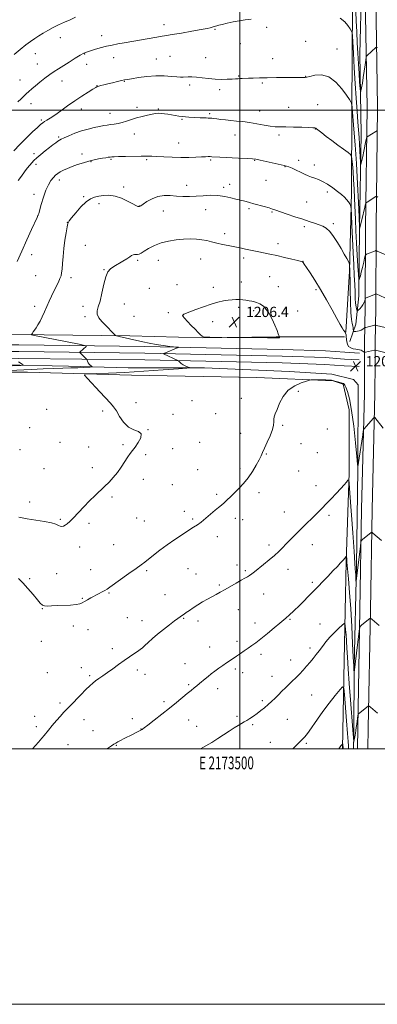
# Model space of a CAD drawing. Extents: x 2172300 to 2175200, y 339800 to 342700.
# Drawn here: x 2173328 to 2173608, y 339800 to 340571 of the extents above; entities that cross this region are included whole.
import ezdxf
from ezdxf.enums import TextEntityAlignment as Align

# ---------------------------------------------------------------- set-up
doc = ezdxf.new("R2010")
doc.units = 0
doc.header["$MEASUREMENT"] = 0
for name, color, linetype, lineweight in [('32000', 7, 'Continuous', 0), ('32001', 7, 'Continuous', 0), ('DTM HARD BREAKLINE', 7, 'Continuous', 0), ('DTM SPOT ELEVATION', 2, 'Continuous', 13), ('INDEX CONTOUR', 41, 'Continuous', 13), ('INTERMEDIATE CONTOUR', 44, 'Continuous', 0), ('SPOT ELEVATION', 7, 'Continuous', 0)]:
    doc.layers.add(name, color=color, linetype=linetype, lineweight=lineweight)
doc.styles.add('Style-ITALICS', font='ITALICS.shx')
doc.styles.add('Style-WORKING', font='WORKING.shx')

# ---------------------------------------------------------------- blocks, each defined once
blk = doc.blocks.new('SPOT')
at = {"layer": 'SPOT ELEVATION'}
for p, q in [((-3.91, -3.91), (3.82, 3.81)), ((-1.65, 3.77), (1.72, -3.93))]:
    blk.add_line(p, q, dxfattribs=at)

msp = doc.modelspace()

# ---------------------------------------------------------------- linework, layer by layer
at = {"layer": '32000', "flags": 128}
for points in [[(2172300, 339800), (2175200, 339800), (2175200, 342700), (2172300, 342700), (2172300, 339800)], [(2172500, 340000), (2175000, 340000), (2175000, 342500), (2172500, 342500), (2172500, 340000)], [(2173500, 342500), (2173500, 340000)], [(2172500, 340500), (2175000, 340500)]]:
    msp.add_lwpolyline(points, dxfattribs=at)
at = {"layer": 'DTM HARD BREAKLINE'}
for points in [[(2173592.203, 340000, 1212.973), (2173592.45, 340016.39, 1212.31), (2173594.22, 340108.77, 1209.62), (2173595.43, 340187.54, 1207.27), (2173597.72, 340278.28, 1205.43), (2173597.76, 340301.82, 1204.91), (2173597.8, 340317.64, 1203.22), (2173598.38, 340345.45, 1200.44), (2173598.51, 340407.89, 1196.76), (2173599.75, 340502.31, 1193.09), (2173598.35, 340588.9, 1190.73), (2173599.06, 340678.78, 1188.19), (2173600.3, 340770.09, 1186.12), (2173600.38, 340811.6, 1184.61), (2173600.96, 340837.47, 1182.68), (2173603.19, 340897.35, 1180.04), (2173605.41, 340960.26, 1177.26), (2173606.34, 341032.05, 1175.14), (2173608.93, 341115.24, 1172.97), (2173609.63, 341191.83, 1172.83), (2173609.6, 341205.19, 1173.09)], [(2173600.455, 340000, 1213.168), (2173600.7, 340016.25, 1212.51), (2173602.47, 340108.63, 1209.82), (2173603.68, 340187.37, 1207.47), (2173605.97, 340278.17, 1205.63), (2173606.01, 340301.8, 1205.11), (2173606.05, 340317.54, 1203.42), (2173606.63, 340345.36, 1200.64), (2173606.76, 340407.83, 1196.96), (2173608, 340502.32, 1193.29), (2173606.6, 340588.93, 1190.93), (2173607.31, 340678.69, 1188.39), (2173608.55, 340770.03, 1186.32), (2173608.63, 340811.5, 1184.81), (2173609.21, 340837.22, 1182.88), (2173611.43, 340897.05, 1180.24), (2173613.66, 340960.04, 1177.46), (2173613.84, 341031.92, 1175.34), (2173616.43, 341115.09, 1173.17), (2173617.13, 341191.81, 1173.03), (2173617.09, 341206.03, 1173.31)], [(2173586.32, 340318.95, 1203.09), (2173591.07, 340332.59, 1201.21), (2173593.22, 340354.63, 1198.57), (2173593.85, 340407.64, 1195.98), (2173595.05, 340481.13, 1193.01), (2173594.13, 340544.13, 1191.03), (2173595.29, 340596.09, 1189.53), (2173595.93, 340653.83, 1187.92), (2173594.47, 340710.53, 1186.61), (2173595.66, 340777.19, 1185.15), (2173596.26, 340815.51, 1183.12), (2173597.43, 340874.3, 1180.01), (2173598.6, 340930.99, 1177.33), (2173599.77, 340989.25, 1175.54), (2173600.42, 341048.57, 1173.93), (2173602.63, 341104.73, 1172.47), (2173604.83, 341155.12, 1172.05), (2173604.36, 341178.22, 1171.77), (2173602.79, 341182.42, 1170.54)], [(2173588.44, 340582.46, 1193.2), (2173587.75, 340501.62, 1196.12), (2173587.61, 340435.48, 1199.51), (2173585.91, 340374.07, 1202.25), (2173583.19, 340326.3, 1203.94)], [(2173593.95, 340309.9, 1204.41), (2173582.46, 340310.45, 1204.69), (2173567.2, 340311.53, 1205.21), (2173533.48, 340312.66, 1205.35), (2173425.82, 340314.98, 1203.56), (2173327.09, 340316.23, 1200.17), (2173247.29, 340316.4, 1196.21), (2173178.59, 340317.06, 1193.76), (2173104.14, 340319.32, 1191.97), (2173045.83, 340321.53, 1190.84), (2172979.64, 340322.2, 1191.03), (2172921.92, 340323.36, 1190.51), (2172847.39, 340324.57, 1190.09), (2172784.96, 340326.27, 1190.18), (2172722.48, 340327.97, 1190.65), (2172625.36, 340330.27, 1192.02), (2172507.28, 340332.61, 1193.81), (2172500, 340332.856, 1194.003)], [(2173593.7, 340304.66, 1204.61), (2173582.15, 340305.21, 1204.89), (2173566.93, 340306.29, 1205.41), (2173533.34, 340307.41, 1205.55), (2173425.73, 340309.73, 1203.76), (2173327.05, 340310.98, 1200.37), (2173247.26, 340311.15, 1196.41), (2173178.49, 340311.81, 1193.96), (2173103.96, 340314.07, 1192.17), (2173045.7, 340316.28, 1191.04), (2172979.56, 340316.95, 1191.23), (2172921.82, 340318.11, 1190.71), (2172847.28, 340319.32, 1190.29), (2172784.82, 340321.02, 1190.38), (2172722.35, 340322.72, 1190.85), (2172625.25, 340325.02, 1192.22), (2172507.14, 340327.36, 1194.01), (2172500, 340327.602, 1194.199)], [(2173593.45, 340299.42, 1204.41), (2173581.84, 340299.97, 1204.69), (2173566.66, 340301.05, 1205.21), (2173533.2, 340302.16, 1205.35), (2173425.64, 340304.48, 1203.56), (2173327.01, 340305.73, 1200.17), (2173247.23, 340305.9, 1196.21), (2173178.39, 340306.56, 1193.76), (2173103.78, 340308.82, 1191.97), (2173045.57, 340311.03, 1190.84), (2172979.48, 340311.7, 1191.03), (2172921.72, 340312.86, 1190.51), (2172847.17, 340314.07, 1190.09), (2172784.68, 340315.77, 1190.18), (2172722.22, 340317.47, 1190.65), (2172625.14, 340319.77, 1192.02), (2172507, 340322.11, 1193.81), (2172500, 340322.347, 1193.996)], [(2173582.01, 340322.59, 1204.61), (2173528.46, 340322.7, 1206.07), (2173471.24, 340321.76, 1205.98), (2173414.03, 340323.46, 1204.33), (2173346.84, 340324.12, 1202.35), (2173275.98, 340324.79, 1199.85)], [(2172801.68, 340302.26, 1186.69), (2172824.25, 340300.64, 1186.69), (2172847.35, 340304.27, 1188.05), (2172899.32, 340306.79, 1189.94), (2172931.87, 340307.25, 1189.61), (2172992.76, 340305.02, 1189.28), (2173052.6, 340305.43, 1189.94), (2173104.57, 340304.27, 1191.49), (2173143.93, 340301.04, 1192.43), (2173202.19, 340300.39, 1194.04), (2173256.79, 340301.33, 1196.49), (2173315.06, 340300.69, 1199.36), (2173365.97, 340299.53, 1201.43), (2173412.69, 340298.39, 1202.85), (2173472.53, 340298.26, 1204.26), (2173538.66, 340295.5, 1205.01), (2173572.25, 340293.34, 1204.21), (2173589.04, 340289.1, 1204.07), (2173592.71, 340284.9, 1204.02), (2173592.57, 340218.75, 1206.05), (2173591.37, 340143.69, 1207.65), (2173589.63, 340064.43, 1209.82), (2173589.52, 340011.41, 1211.75), (2173589.209, 340000, 1212.198)], [(2173580.624, 340000, 1216.177), (2173581.77, 340069.17, 1213.16), (2173583.5, 340146.33, 1210.15), (2173585.74, 340216.14, 1207.84), (2173585.85, 340265.49, 1206.8), (2173581.16, 340285.44, 1206.19), (2173573.29, 340288.08, 1206.14), (2173513.46, 340290.83, 1205.67), (2173415.3, 340292.61, 1204.68), (2173333.94, 340294.87, 1203.22), (2173290.9, 340294.96, 1202)]]:
    msp.add_polyline3d(points, dxfattribs=at)
at = {"layer": 'DTM SPOT ELEVATION'}
for p in [(2173440.81, 340567.01, 1193.41), (2173480.68, 340563.3, 1194.11), (2173521.16, 340564.95, 1194.31), (2173359.5, 340556.72, 1192.68), (2173391.99, 340558.36, 1193.41), (2173551.73, 340553.88, 1194.86), (2173500.55, 340552.1, 1194.81), (2173576.25, 340547.83, 1195.33), (2173340.06, 340544.41, 1192.68), (2173378.71, 340544.01, 1194.08), (2173401.23, 340541.26, 1194.69), (2173434.76, 340540.05, 1195.17), (2173445.46, 340542.3, 1195.1), (2173473.49, 340541.08, 1195.25), (2173525.79, 340540.32, 1195.31), (2173341.61, 340536.19, 1193.21), (2173380.24, 340535.83, 1194.59), (2173328.01, 340523.73, 1193.21), (2173360.83, 340523, 1194.63), (2173409.8, 340522.62, 1196.08), (2173499.1, 340526.73, 1195.9), (2173551.56, 340526.42, 1195.96), (2173388.36, 340519.26, 1195.96), (2173460.91, 340519.72, 1196.34), (2173484.37, 340516.09, 1196.34), (2173517.8, 340521.22, 1196.2), (2173336.53, 340505.09, 1194.57), (2173375.89, 340500.89, 1196.63), (2173419.56, 340502.36, 1197.53), (2173436.17, 340500.85, 1197.84), (2173538.34, 340502.19, 1197.33), (2173561.12, 340504.36, 1197.02), (2173344.8, 340492.3, 1195.76), (2173398.41, 340497.46, 1197.31), (2173454.72, 340493, 1198.12), (2173476.54, 340497.26, 1197.78), (2173515.71, 340499.4, 1197.38), (2173559.3, 340485.36, 1198.04), (2173358.21, 340478.91, 1197.8), (2173417.58, 340481.4, 1198.74), (2173496.35, 340480.61, 1198.76), (2173530.82, 340480.55, 1198.3), (2173452.32, 340474.27, 1199.28), (2173338.81, 340466.01, 1197.6), (2173376.65, 340465.86, 1199.54), (2173399.28, 340461.46, 1200.16), (2173427.27, 340461.28, 1200.2), (2173477.27, 340460.97, 1200.18), (2173340.37, 340457.74, 1198.38), (2173383.64, 340459.64, 1200.08), (2173511.61, 340460.76, 1200.09), (2173535.52, 340455.84, 1200.06), (2173546.17, 340460.9, 1199.58), (2173558.45, 340457.2, 1199.46), (2173358.73, 340445.36, 1200.49), (2173409.23, 340439.86, 1201.75), (2173458.55, 340441.31, 1201.31), (2173487.41, 340439.56, 1201.67), (2173492.28, 340441.96, 1201.55), (2173520.72, 340445, 1200.98), (2173339.01, 340434.19, 1199.58), (2173377.84, 340432.34, 1201.87), (2173568.6, 340436.01, 1200.46), (2173389.8, 340426.8, 1202.4), (2173421.4, 340425.07, 1201.96), (2173507.29, 340422.88, 1202.23), (2173552.4, 340428.03, 1201.03), (2173342.08, 340417.8, 1199.99), (2173440.1, 340421.04, 1202.9), (2173473.34, 340422.16, 1202.78), (2173525.39, 340420.22, 1202.14), (2173364.95, 340412.28, 1201.98), (2173550.6, 340408.71, 1202.37), (2173573.26, 340411.31, 1201.69), (2173488.2, 340403.29, 1203.52), (2173379.21, 340394.24, 1202.93), (2173530.01, 340395.62, 1203.45), (2173337.08, 340386.98, 1200.65), (2173503.19, 340384.29, 1204.4), (2173419.99, 340382.41, 1204.21), (2173436.26, 340382.56, 1204.67), (2173469.46, 340383.65, 1204.81), (2173549.58, 340381.7, 1203.98), (2173340.17, 340370.5, 1200.97), (2173367.85, 340369.02, 1202.4), (2173393.71, 340375.3, 1203.93), (2173523.41, 340369.81, 1205.03), (2173450.98, 340363.39, 1205.2), (2173479.45, 340361.45, 1205.57), (2173501.33, 340365.53, 1205.44), (2173530.34, 340361.89, 1205.22), (2173429.35, 340360.49, 1204.88), (2173559.86, 340359.51, 1204.22), (2173339.49, 340346.44, 1201.55), (2173377.3, 340346.51, 1203.34), (2173409.69, 340348.39, 1204.92), (2173499.1, 340345.66, 1206.26), (2173378.84, 340338.36, 1203.72), (2173417.18, 340338.72, 1205.11), (2173444.01, 340341.45, 1205.48), (2173455.62, 340338.78, 1206.04), (2173510.99, 340343.09, 1206.3), (2173545.4, 340342.76, 1205.44), (2173478.77, 340334.34, 1206.53), (2173545.84, 340279.81, 1206.14), (2173418.88, 340271.1, 1204.36), (2173462.6, 340272.65, 1204.84), (2173501.21, 340274.4, 1205.61), (2173348.97, 340265.8, 1203.44), (2173392.7, 340264.45, 1203.78), (2173447.86, 340261.96, 1204.33), (2173481.13, 340262.44, 1205.09), (2173533.74, 340253.35, 1206.12), (2173335.42, 340251.57, 1203.01), (2173428.18, 340249.9, 1204.01), (2173500.87, 340246.98, 1205.5), (2173568.74, 340250.48, 1206.59), (2173359.32, 340239.88, 1202.96), (2173408.5, 340238.2, 1203.83), (2173468.71, 340239.91, 1204.61), (2173547.95, 340238.98, 1206.4), (2173327.84, 340234.15, 1202.4), (2173381.64, 340236.44, 1203.42), (2173426.51, 340230.23, 1204.19), (2173447.51, 340235.09, 1204.44), (2173520.75, 340230.73, 1206.08), (2173560.78, 340231.77, 1206.68), (2173346.72, 340219.42, 1202.64), (2173384.7, 340220.03, 1203.6), (2173467.13, 340218.46, 1205.08), (2173500.34, 340219.64, 1205.68), (2173546.1, 340217.42, 1206.71), (2173424.54, 340211.12, 1204.41), (2173447.2, 340206.82, 1204.92), (2173481.87, 340199.22, 1205.73), (2173515.14, 340200.52, 1206.4), (2173559.77, 340206.08, 1207.33), (2173335.44, 340193.28, 1203.28), (2173399.89, 340197.24, 1204.22), (2173456.69, 340186.01, 1205.51), (2173535.1, 340185.34, 1207.22), (2173359.64, 340179.81, 1203.82), (2173381.94, 340176.66, 1204.3), (2173419.3, 340180.74, 1204.94), (2173425.26, 340178.41, 1205.11), (2173463.3, 340179.96, 1205.8), (2173496.58, 340180.47, 1206.44), (2173502.38, 340179.41, 1206.6), (2173569.99, 340182.73, 1208.33), (2173482.52, 340166.19, 1206.53), (2173374.57, 340158.04, 1204.56), (2173401.35, 340159.94, 1205.11), (2173522.86, 340159.63, 1207.63), (2173556.96, 340159.99, 1208.62), (2173383.32, 340140.35, 1205.29), (2173427.04, 340139.64, 1206.21), (2173459.57, 340141.16, 1206.88), (2173497.85, 340143.95, 1207.57), (2173504.32, 340139.45, 1207.8), (2173537.79, 340140.5, 1208.59), (2173335.64, 340133.31, 1205.79), (2173356.71, 340137.04, 1205.06), (2173465.88, 340136.91, 1207.13), (2173556.81, 340130.5, 1209.67), (2173397.58, 340121.92, 1206.12), (2173484.13, 340128.22, 1207.79), (2173376.67, 340117.89, 1205.89), (2173441.52, 340120.85, 1207.19), (2173518.9, 340121.34, 1208.69), (2173345.52, 340109.87, 1206.05), (2173498.88, 340109.04, 1208.77), (2173412.13, 340102.59, 1207.1), (2173423.54, 340100.26, 1207.41), (2173456.01, 340102.11, 1208.1), (2173467.3, 340100.18, 1208.46), (2173539.41, 340101.48, 1210.14), (2173369.81, 340096.15, 1206.34), (2173381.28, 340093.33, 1206.76), (2173512.06, 340098.44, 1209.4), (2173562.99, 340097.66, 1211.33), (2173344.75, 340084.21, 1206.53), (2173497.87, 340084.31, 1209.6), (2173400.25, 340078.48, 1207.59), (2173476.6, 340079.68, 1209.3), (2173555.07, 340079.05, 1211.59), (2173516.68, 340073.94, 1210.43), (2173539.89, 340069.48, 1211.31), (2173375.94, 340063.44, 1207.42), (2173419.81, 340061.68, 1208.39), (2173457.12, 340066.6, 1209.21), (2173496.5, 340062.65, 1210.31), (2173349.3, 340059.7, 1206.92), (2173382.46, 340057.27, 1207.79), (2173425.81, 340058.44, 1208.62), (2173502.47, 340059.76, 1210.57), (2173525.41, 340056.66, 1211.31), (2173460.17, 340050.29, 1209.8), (2173482.72, 340047, 1210.51), (2173440.76, 340037.01, 1209.7), (2173517.75, 340037.8, 1211.73), (2173556.4, 340042.1, 1212.97), (2173359.32, 340036, 1207.71), (2173339.35, 340025.56, 1207.41), (2173377.97, 340022.74, 1208.6), (2173416.06, 340023.52, 1209.52), (2173460.02, 340022.59, 1210.73), (2173497.85, 340025.4, 1211.7), (2173537.43, 340023.2, 1212.91), (2173340.88, 340017.33, 1207.62), (2173385.14, 340014.33, 1209.11), (2173422.85, 340015.62, 1209.96), (2173466.28, 340017.64, 1211.12), (2173510.14, 340018.87, 1212.23), (2173365.45, 340003.2, 1208.81), (2173403.51, 340002.79, 1210.09), (2173523.89, 340005.08, 1213.14), (2173552.23, 340004.2, 1214.25)]:
    msp.add_point(p, dxfattribs=at)
at = {"layer": 'INDEX CONTOUR'}
for points in [[(2173613.747, 340353.228, 1200), (2173606.879, 340356.129, 1200), (2173606.675, 340356.178, 1200), (2173606.305, 340356.078, 1200), (2173605.45, 340355.743, 1200), (2173598.57, 340352.986, 1200), (2173598.44, 340352.904, 1200), (2173598.341, 340352.656, 1200), (2173598.191, 340352.031, 1200), (2173597.901, 340350.887, 1200), (2173597.377, 340349.365, 1200), (2173596.519, 340347.675, 1200), (2173595.302, 340346.02, 1200), (2173593.987, 340344.576, 1200), (2173592.907, 340343.511, 1200), (2173592.298, 340342.962, 1200), (2173592.013, 340342.939, 1200), (2173591.804, 340343.424, 1200), (2173591.487, 340344.439, 1200), (2173591.108, 340346.177, 1200), (2173590.772, 340348.87, 1200), (2173590.55, 340352.702, 1200), (2173590.373, 340357.654, 1200), (2173590.138, 340363.657, 1200), (2173589.769, 340370.687, 1200), (2173589.299, 340378.906, 1200), (2173588.787, 340388.525, 1200), (2173588.292, 340399.387, 1200), (2173587.863, 340409.898, 1200), (2173587.548, 340418.101, 1200), (2173587.36, 340422.637, 1200), (2173587.171, 340424.535, 1200), (2173586.819, 340425.423, 1200), (2173586.165, 340426.623, 1200), (2173585.16, 340428.238, 1200), (2173583.775, 340430.074, 1200), (2173581.966, 340431.984, 1200), (2173579.615, 340434.065, 1200), (2173576.588, 340436.47, 1200), (2173572.859, 340439.246, 1200), (2173568.822, 340442.025, 1200), (2173564.983, 340444.325, 1200), (2173561.717, 340445.82, 1200), (2173558.888, 340446.782, 1200), (2173556.23, 340447.633, 1200), (2173553.513, 340448.715, 1200), (2173550.633, 340450.037, 1200), (2173547.52, 340451.526, 1200), (2173544.19, 340453.09, 1200), (2173541.018, 340454.539, 1200), (2173538.457, 340455.659, 1200), (2173536.698, 340456.331, 1200), (2173534.865, 340456.821, 1200), (2173516.04, 340460.968, 1200), (2173512.758, 340461.644, 1200), (2173509.945, 340462.008, 1200), (2173505.762, 340462.271, 1200), (2173499.03, 340462.598, 1200), (2173484.424, 340463.273, 1200), (2173478.094, 340463.593, 1200), (2173476.805, 340463.643, 1200), (2173475.369, 340463.65, 1200), (2173473.277, 340463.6, 1200), (2173470.144, 340463.465, 1200), (2173465.705, 340463.247, 1200), (2173460.167, 340463.051, 1200), (2173453.852, 340463.009, 1200), (2173447.15, 340463.205, 1200), (2173440.705, 340463.533, 1200), (2173435.222, 340463.839, 1200), (2173431.091, 340464.001, 1200), (2173427.412, 340464.036, 1200), (2173422.971, 340463.993, 1200), (2173410.543, 340463.82, 1200), (2173405.09, 340463.724, 1200), (2173401.726, 340463.633, 1200), (2173399.892, 340463.524, 1200), (2173398.618, 340463.371, 1200), (2173397.088, 340463.146, 1200), (2173395.099, 340462.83, 1200), (2173392.599, 340462.404, 1200), (2173389.556, 340461.846, 1200), (2173385.998, 340461.104, 1200), (2173381.972, 340460.129, 1200), (2173377.573, 340458.892, 1200), (2173373.088, 340457.468, 1200), (2173368.855, 340455.961, 1200), (2173365.154, 340454.462, 1200), (2173362.036, 340453.02, 1200), (2173359.497, 340451.676, 1200), (2173357.487, 340450.418, 1200), (2173355.78, 340449.042, 1200), (2173354.102, 340447.293, 1200), (2173352.244, 340444.918, 1200), (2173350.249, 340441.676, 1200), (2173348.221, 340437.328, 1200), (2173346.278, 340431.876, 1200), (2173344.587, 340426.283, 1200), (2173342.61, 340419.168, 1200), (2173342.303, 340418.098, 1200), (2173342.199, 340417.796, 1200), (2173342.051, 340417.46, 1200), (2173341.416, 340416.097, 1200), (2173336.912, 340406.498, 1200), (2173333.196, 340398.45, 1200), (2173329.298, 340389.749, 1200), (2173325.768, 340381.512, 1200)], [(2173326.828, 340303.09, 1200), (2173329.751, 340301.055, 1200), (2173330.411, 340300.542, 1200), (2173330.139, 340300.328, 1200), (2173328.699, 340300.23, 1200), (2173315.24, 340299.583, 1200)], [(2173609.118, 340096.608, 1210), (2173603.705, 340101.28, 1210), (2173602.701, 340102.061, 1210), (2173601.988, 340102.073, 1210), (2173600.955, 340101.327, 1210), (2173595.367, 340096.841, 1210), (2173594.358, 340095.838, 1210), (2173593.817, 340094.045, 1210), (2173593.281, 340089.926, 1210), (2173589.655, 340059.73, 1210), (2173589.628, 340059.59, 1210), (2173589.601, 340059.751, 1210), (2173589.551, 340060.352, 1210), (2173589.452, 340061.735, 1210), (2173589.267, 340065.059, 1210), (2173588.953, 340071.689, 1210), (2173588.479, 340082.421, 1210), (2173587.842, 340095.785, 1210), (2173587.047, 340109.748, 1210), (2173586.125, 340122.506, 1210), (2173585.212, 340133.21, 1210), (2173584.012, 340146.246, 1210), (2173583.789, 340148.885, 1210), (2173583.654, 340150.623, 1210), (2173583.585, 340150.758, 1210), (2173583.436, 340150.608, 1210), (2173582.348, 340149.309, 1210), (2173581.183, 340147.994, 1210), (2173578.705, 340145.277, 1210), (2173576.484, 340142.901, 1210), (2173573.262, 340139.529, 1210), (2173568.913, 340135.052, 1210), (2173545.946, 340111.579, 1210), (2173543.239, 340108.87, 1210), (2173541.263, 340106.938, 1210), (2173539.846, 340105.59, 1210), (2173538.817, 340104.637, 1210), (2173537.995, 340103.91, 1210), (2173537.203, 340103.25, 1210), (2173536.196, 340102.435, 1210), (2173534.488, 340101.027, 1210), (2173531.521, 340098.531, 1210), (2173527.008, 340094.696, 1210), (2173521.722, 340090.246, 1210), (2173516.696, 340086.148, 1210), (2173512.711, 340083.122, 1210), (2173509.513, 340080.888, 1210), (2173506.598, 340078.921, 1210), (2173503.576, 340076.814, 1210), (2173500.519, 340074.641, 1210), (2173497.62, 340072.603, 1210), (2173494.996, 340070.826, 1210), (2173489.801, 340067.398, 1210), (2173486.817, 340065.374, 1210), (2173483.673, 340063.174, 1210), (2173480.605, 340060.944, 1210), (2173477.798, 340058.802, 1210), (2173475.247, 340056.761, 1210), (2173472.895, 340054.816, 1210), (2173468.57, 340051.158, 1210), (2173466.484, 340049.413, 1210), (2173464.337, 340047.661, 1210), (2173461.9, 340045.691, 1210), (2173458.907, 340043.251, 1210), (2173450.527, 340036.348, 1210), (2173445.066, 340031.926, 1210), (2173438.912, 340027.037, 1210), (2173432.926, 340022.347, 1210), (2173428.147, 340018.642, 1210), (2173425.321, 340016.485, 1210), (2173424.03, 340015.536, 1210), (2173423.568, 340015.232, 1210), (2173422.583, 340014.686, 1210), (2173420.49, 340013.574, 1210), (2173418.539, 340012.56, 1210), (2173415.972, 340011.253, 1210), (2173409.642, 340008.085, 1210), (2173406.781, 340006.629, 1210), (2173404.637, 340005.483, 1210), (2173402.981, 340004.53, 1210), (2173401.444, 340003.583, 1210), (2173399.67, 340002.443, 1210), (2173397.376, 340000.837, 1210), (2173396.281, 340000, 1210)]]:
    msp.add_polyline3d(points, dxfattribs=at)
at = {"layer": 'INTERMEDIATE CONTOUR'}
for points in [[(2173607.937, 340549.048, 1192), (2173607.418, 340549.457, 1192), (2173607.062, 340549.459, 1192), (2173606.563, 340549.055, 1192), (2173599.787, 340542.923, 1192), (2173599.292, 340542.376, 1192), (2173599.014, 340541.444, 1192), (2173598.716, 340539.325, 1192), (2173598.214, 340535.507, 1192), (2173597.544, 340530.613, 1192), (2173596.798, 340525.554, 1192), (2173596.064, 340521.114, 1192), (2173595.422, 340517.583, 1192), (2173594.947, 340515.128, 1192), (2173594.679, 340513.959, 1192), (2173594.512, 340514.459, 1192), (2173594.303, 340517.059, 1192), (2173593.946, 340521.993, 1192), (2173593.476, 340528.704, 1192), (2173592.971, 340536.441, 1192), (2173592.491, 340544.566, 1192), (2173592.053, 340552.888, 1192), (2173591.657, 340561.333, 1192), (2173591.298, 340569.989, 1192), (2173590.477, 340591.073, 1192)], [(2173371.449, 340572.731, 1192), (2173367.207, 340570.812, 1192), (2173362.721, 340568.842, 1192), (2173358.19, 340566.818, 1192), (2173353.815, 340564.707, 1192), (2173349.754, 340562.497, 1192), (2173346.029, 340560.268, 1192), (2173342.626, 340558.124, 1192), (2173339.466, 340556.089, 1192), (2173336.215, 340553.873, 1192), (2173332.477, 340551.109, 1192), (2173328.024, 340547.586, 1192), (2173323.312, 340543.726, 1192)], [(2173509.064, 340571.329, 1194), (2173504.41, 340570.71, 1194), (2173499.718, 340570.033, 1194), (2173494.818, 340569.108, 1194), (2173490.156, 340568.078, 1194), (2173486.325, 340567.166, 1194), (2173483.753, 340566.538, 1194), (2173482.168, 340566.134, 1194), (2173481.127, 340565.838, 1194), (2173480.244, 340565.552, 1194), (2173479.354, 340565.251, 1194), (2173478.352, 340564.933, 1194), (2173476.99, 340564.568, 1194), (2173474.455, 340564.025, 1194), (2173469.795, 340563.147, 1194), (2173462.56, 340561.864, 1194), (2173454.322, 340560.441, 1194), (2173447.155, 340559.232, 1194), (2173442.577, 340558.489, 1194), (2173437.752, 340557.744, 1194), (2173435.131, 340557.3, 1194), (2173409.655, 340552.834, 1194), (2173404.616, 340551.939, 1194), (2173400.083, 340551.058, 1194), (2173395.579, 340550.036, 1194), (2173390.815, 340548.786, 1194), (2173386.244, 340547.478, 1194), (2173382.508, 340546.351, 1194), (2173379.967, 340545.52, 1194), (2173377.871, 340544.602, 1194), (2173375.191, 340543.094, 1194), (2173371.214, 340540.671, 1194), (2173366.498, 340537.734, 1194), (2173358.117, 340532.466, 1194), (2173354.784, 340530.288, 1194), (2173351.378, 340527.904, 1194), (2173347.53, 340525.029, 1194), (2173343.565, 340521.937, 1194), (2173339.983, 340519.042, 1194), (2173337.151, 340516.654, 1194), (2173334.899, 340514.667, 1194), (2173332.929, 340512.868, 1194), (2173330.961, 340511.047, 1194), (2173328.808, 340508.989, 1194), (2173326.306, 340506.486, 1194)], [(2173607.804, 340483.964, 1194), (2173607.456, 340483.838, 1194), (2173606.701, 340483.382, 1194), (2173599.77, 340479.097, 1194), (2173599.518, 340478.851, 1194), (2173599.283, 340478.061, 1194), (2173598.863, 340476.047, 1194), (2173597.209, 340467.98, 1194), (2173596.324, 340463.785, 1194), (2173595.641, 340460.696, 1194), (2173595.166, 340458.682, 1194), (2173594.869, 340457.494, 1194), (2173594.71, 340456.997, 1194), (2173594.622, 340457.532, 1194), (2173594.528, 340459.557, 1194), (2173594.368, 340463.323, 1194), (2173594.135, 340468.238, 1194), (2173593.841, 340473.499, 1194), (2173593.49, 340478.58, 1194), (2173592.538, 340490.685, 1194), (2173591.899, 340499.166, 1194), (2173591.181, 340509.34, 1194), (2173590.434, 340520.878, 1194), (2173589.71, 340533.195, 1194), (2173589.077, 340544.683, 1194), (2173588.61, 340553.481, 1194), (2173588.33, 340558.344, 1194), (2173588.047, 340560.51, 1194), (2173587.519, 340561.836, 1194), (2173586.511, 340563.806, 1194), (2173584.816, 340566.424, 1194), (2173582.233, 340569.321, 1194), (2173578.757, 340572.201, 1194)], [(2173608.149, 340431.869, 1196), (2173607.387, 340432.338, 1196), (2173607.022, 340432.458, 1196), (2173606.74, 340432.333, 1196), (2173599.809, 340428.08, 1196), (2173599.071, 340427.603, 1196), (2173598.758, 340427.235, 1196), (2173598.607, 340426.658, 1196), (2173598.382, 340425.576, 1196), (2173597.98, 340423.762, 1196), (2173597.329, 340421.004, 1196), (2173596.41, 340417.282, 1196), (2173593.851, 340407.253, 1196), (2173593.842, 340407.281, 1196), (2173593.808, 340407.94, 1196), (2173593.452, 340416.476, 1196), (2173592.97, 340427.742, 1196), (2173592.274, 340442.433, 1196), (2173591.393, 340458.192, 1196), (2173590.381, 340472.883, 1196), (2173589.393, 340485.27, 1196), (2173587.966, 340501.81, 1196), (2173587.773, 340504.85, 1196), (2173587.691, 340505.11, 1196), (2173587.482, 340505.558, 1196), (2173587.013, 340506.47, 1196), (2173585.894, 340508.331, 1196), (2173583.674, 340511.683, 1196), (2173580.047, 340516.694, 1196), (2173575.289, 340522.058, 1196), (2173569.822, 340526.103, 1196), (2173564.123, 340527.627, 1196), (2173558.884, 340527.344, 1196), (2173554.851, 340526.443, 1196), (2173552.512, 340525.881, 1196), (2173551.31, 340525.689, 1196), (2173550.425, 340525.666, 1196), (2173546.611, 340525.61, 1196), (2173542.417, 340525.573, 1196), (2173528.841, 340525.498, 1196), (2173521.608, 340525.416, 1196), (2173515.494, 340525.281, 1196), (2173510.614, 340525.127, 1196), (2173506.859, 340524.996, 1196), (2173502.014, 340524.863, 1196), (2173500.329, 340524.79, 1196), (2173498.7, 340524.666, 1196), (2173496.736, 340524.506, 1196), (2173494.035, 340524.336, 1196), (2173490.31, 340524.194, 1196), (2173485.771, 340524.173, 1196), (2173480.75, 340524.372, 1196), (2173475.577, 340524.844, 1196), (2173470.601, 340525.422, 1196), (2173466.164, 340525.888, 1196), (2173462.538, 340526.08, 1196), (2173459.679, 340526.059, 1196), (2173455.699, 340525.842, 1196), (2173453.733, 340525.848, 1196), (2173450.853, 340526.048, 1196), (2173446.514, 340526.461, 1196), (2173440.893, 340526.841, 1196), (2173434.35, 340526.873, 1196), (2173427.339, 340526.353, 1196), (2173420.711, 340525.514, 1196), (2173415.414, 340524.694, 1196), (2173412.043, 340524.142, 1196), (2173409.779, 340523.725, 1196), (2173407.455, 340523.217, 1196), (2173404.201, 340522.457, 1196), (2173400.381, 340521.543, 1196), (2173396.665, 340520.638, 1196), (2173393.602, 340519.876, 1196), (2173391.27, 340519.277, 1196), (2173389.626, 340518.833, 1196), (2173388.502, 340518.468, 1196), (2173387.237, 340517.835, 1196), (2173385.044, 340516.52, 1196), (2173381.356, 340514.223, 1196), (2173376.476, 340511.088, 1196), (2173370.929, 340507.375, 1196), (2173365.225, 340503.375, 1196), (2173359.824, 340499.503, 1196), (2173355.172, 340496.21, 1196), (2173351.604, 340493.824, 1196), (2173349.006, 340492.2, 1196), (2173347.151, 340491.073, 1196), (2173345.731, 340490.125, 1196), (2173344.122, 340488.821, 1196), (2173341.617, 340486.573, 1196), (2173337.739, 340482.978, 1196), (2173332.93, 340478.376, 1196), (2173327.858, 340473.289, 1196), (2173323.103, 340468.2, 1196)], [(2173614.527, 340386.896, 1198), (2173607.658, 340389.783, 1198), (2173606.985, 340390.053, 1198), (2173606.636, 340390.112, 1198), (2173606.312, 340390.011, 1198), (2173599.431, 340387.24, 1198), (2173598.73, 340386.87, 1198), (2173598.325, 340386.102, 1198), (2173597.869, 340384.276, 1198), (2173597.109, 340381.002, 1198), (2173596.159, 340376.967, 1198), (2173595.228, 340373.125, 1198), (2173594.488, 340370.242, 1198), (2173593.956, 340368.314, 1198), (2173593.613, 340367.147, 1198), (2173593.42, 340366.737, 1198), (2173593.266, 340367.835, 1198), (2173593.014, 340371.384, 1198), (2173592.574, 340377.957, 1198), (2173592.02, 340386.65, 1198), (2173591.468, 340396.194, 1198), (2173591.007, 340405.527, 1198), (2173590.627, 340414.423, 1198), (2173589.965, 340430.844, 1198), (2173589.617, 340438.374, 1198), (2173589.218, 340445.475, 1198), (2173588.758, 340452.073, 1198), (2173588.305, 340457.702, 1198), (2173587.95, 340461.798, 1198), (2173587.653, 340464.082, 1198), (2173586.872, 340465.401, 1198), (2173584.937, 340466.887, 1198), (2173581.421, 340469.393, 1198), (2173576.877, 340472.669, 1198), (2173572.099, 340476.185, 1198), (2173567.786, 340479.463, 1198), (2173564.248, 340482.227, 1198), (2173560.25, 340485.404, 1198), (2173559.576, 340485.906, 1198), (2173559.25, 340486.071, 1198), (2173558.771, 340486.167, 1198), (2173557.361, 340486.275, 1198), (2173554.166, 340486.43, 1198), (2173548.733, 340486.647, 1198), (2173542.199, 340486.863, 1198), (2173536.099, 340486.996, 1198), (2173531.531, 340487.017, 1198), (2173527.846, 340487.107, 1198), (2173523.955, 340487.498, 1198), (2173519.053, 340488.333, 1198), (2173513.454, 340489.396, 1198), (2173507.755, 340490.38, 1198), (2173502.441, 340491.058, 1198), (2173497.563, 340491.514, 1198), (2173493.058, 340491.915, 1198), (2173488.905, 340492.382, 1198), (2173485.228, 340492.871, 1198), (2173482.19, 340493.297, 1198), (2173479.888, 340493.589, 1198), (2173478.149, 340493.765, 1198), (2173476.734, 340493.857, 1198), (2173475.395, 340493.9, 1198), (2173473.856, 340493.933, 1198), (2173471.83, 340493.998, 1198), (2173469.143, 340494.124, 1198), (2173460.149, 340494.595, 1198), (2173457.532, 340494.763, 1198), (2173454.957, 340495.012, 1198), (2173452.292, 340495.385, 1198), (2173449.53, 340495.85, 1198), (2173446.697, 340496.359, 1198), (2173443.836, 340496.861, 1198), (2173441.08, 340497.285, 1198), (2173438.582, 340497.557, 1198), (2173436.392, 340497.611, 1198), (2173434.145, 340497.416, 1198), (2173431.369, 340496.947, 1198), (2173427.749, 340496.195, 1198), (2173423.572, 340495.194, 1198), (2173419.281, 340493.996, 1198), (2173415.239, 340492.672, 1198), (2173411.492, 340491.38, 1198), (2173408.008, 340490.301, 1198), (2173404.763, 340489.563, 1198), (2173401.75, 340489.084, 1198), (2173398.97, 340488.728, 1198), (2173396.357, 340488.372, 1198), (2173393.585, 340487.926, 1198), (2173390.263, 340487.311, 1198), (2173386.112, 340486.455, 1198), (2173381.314, 340485.296, 1198), (2173376.166, 340483.781, 1198), (2173371.003, 340481.923, 1198), (2173366.315, 340480.013, 1198), (2173362.636, 340478.409, 1198), (2173360.294, 340477.351, 1198), (2173358.825, 340476.596, 1198), (2173357.564, 340475.779, 1198), (2173355.944, 340474.594, 1198), (2173353.787, 340472.941, 1198), (2173351.015, 340470.77, 1198), (2173347.656, 340468.117, 1198), (2173344.166, 340465.307, 1198), (2173341.113, 340462.743, 1198), (2173338.891, 340460.694, 1198), (2173337.205, 340458.898, 1198), (2173335.588, 340456.951, 1198), (2173333.671, 340454.539, 1198), (2173331.458, 340451.683, 1198), (2173329.049, 340448.488, 1198), (2173326.581, 340445.104, 1198)], [(2173613.907, 340329.818, 1202), (2173607.067, 340331.566, 1202), (2173606.536, 340331.69, 1202), (2173606.178, 340331.698, 1202), (2173605.688, 340331.598, 1202), (2173598.778, 340330.01, 1202), (2173598.242, 340329.874, 1202), (2173597.867, 340329.696, 1202), (2173596.392, 340328.667, 1202), (2173595.12, 340327.901, 1202), (2173593.665, 340327.26, 1202), (2173592.182, 340326.923, 1202), (2173590.848, 340326.822, 1202), (2173589.848, 340326.834, 1202), (2173589.301, 340326.875, 1202), (2173589.089, 340327.051, 1202), (2173589.027, 340327.51, 1202), (2173588.955, 340328.367, 1202), (2173588.799, 340329.582, 1202), (2173588.508, 340331.079, 1202), (2173588.057, 340332.971, 1202), (2173587.539, 340336.128, 1202), (2173587.075, 340341.61, 1202), (2173586.757, 340349.903, 1202), (2173586.562, 340359.209, 1202), (2173586.444, 340367.157, 1202), (2173586.358, 340371.989, 1202), (2173586.289, 340374.394, 1202), (2173586.092, 340378.962, 1202), (2173586.037, 340379.531, 1202), (2173585.78, 340380.191, 1202), (2173585.098, 340381.51, 1202), (2173583.817, 340383.926, 1202), (2173581.943, 340387.365, 1202), (2173579.528, 340391.626, 1202), (2173576.662, 340396.421, 1202), (2173573.582, 340401.12, 1202), (2173570.568, 340405.004, 1202), (2173567.803, 340407.569, 1202), (2173565.091, 340409.153, 1202), (2173562.145, 340410.308, 1202), (2173558.688, 340411.506, 1202), (2173554.495, 340412.905, 1202), (2173549.352, 340414.585, 1202), (2173543.26, 340416.56, 1202), (2173537.071, 340418.584, 1202), (2173531.852, 340420.346, 1202), (2173528.31, 340421.63, 1202), (2173525.715, 340422.596, 1202), (2173522.977, 340423.5, 1202), (2173519.303, 340424.534, 1202), (2173511.014, 340426.725, 1202), (2173507.644, 340427.665, 1202), (2173504.996, 340428.433, 1202), (2173502.956, 340429.002, 1202), (2173501.325, 340429.394, 1202), (2173499.549, 340429.796, 1202), (2173496.99, 340430.441, 1202), (2173493.182, 340431.452, 1202), (2173488.357, 340432.529, 1202), (2173482.921, 340433.267, 1202), (2173477.242, 340433.38, 1202), (2173471.53, 340433.08, 1202), (2173465.957, 340432.698, 1202), (2173460.648, 340432.508, 1202), (2173455.555, 340432.55, 1202), (2173450.582, 340432.805, 1202), (2173445.655, 340433.176, 1202), (2173440.785, 340433.25, 1202), (2173436.005, 340432.538, 1202), (2173431.414, 340430.756, 1202), (2173427.377, 340428.455, 1202), (2173424.33, 340426.393, 1202), (2173422.542, 340425.155, 1202), (2173421.627, 340424.637, 1202), (2173421.037, 340424.562, 1202), (2173420.24, 340424.745, 1202), (2173418.776, 340425.361, 1202), (2173416.207, 340426.676, 1202), (2173412.273, 340428.786, 1202), (2173407.446, 340431.096, 1202), (2173402.382, 340432.839, 1202), (2173397.634, 340433.459, 1202), (2173393.35, 340433.224, 1202), (2173389.58, 340432.611, 1202), (2173386.292, 340431.911, 1202), (2173383.13, 340430.664, 1202), (2173379.661, 340428.226, 1202), (2173375.65, 340424.266, 1202), (2173371.652, 340419.709, 1202), (2173368.426, 340415.795, 1202), (2173366.504, 340413.33, 1202), (2173365.514, 340411.396, 1202), (2173364.859, 340408.642, 1202), (2173364.072, 340404.076, 1202), (2173363.186, 340398.154, 1202), (2173362.361, 340391.69, 1202), (2173361.725, 340385.439, 1202), (2173361.257, 340379.906, 1202), (2173360.9, 340375.536, 1202), (2173360.575, 340372.564, 1202), (2173360.105, 340370.391, 1202), (2173359.292, 340368.209, 1202), (2173357.999, 340365.386, 1202), (2173354.52, 340358.244, 1202), (2173352.673, 340354.367, 1202), (2173350.839, 340350.399, 1202), (2173349.018, 340346.352, 1202), (2173347.215, 340342.271, 1202), (2173345.442, 340338.365, 1202), (2173343.714, 340334.873, 1202), (2173342.058, 340331.984, 1202), (2173340.551, 340329.669, 1202), (2173339.284, 340327.841, 1202), (2173338.324, 340326.428, 1202), (2173337.654, 340325.394, 1202), (2173337.231, 340324.718, 1202), (2173337.054, 340324.355, 1202), (2173337.264, 340324.165, 1202), (2173338.045, 340323.987, 1202), (2173374.267, 340316.772, 1202), (2173378.556, 340315.9, 1202), (2173380.018, 340315.475, 1202), (2173379.909, 340315.133, 1202), (2173375.001, 340310.821, 1202), (2173374.665, 340310.493, 1202), (2173374.657, 340310.266, 1202), (2173374.97, 340309.944, 1202), (2173380.12, 340305.163, 1202), (2173380.318, 340304.864, 1202), (2173380.905, 340303.463, 1202), (2173381.441, 340302.348, 1202), (2173382.121, 340301.258, 1202), (2173382.904, 340300.391, 1202), (2173383.664, 340299.768, 1202), (2173384.26, 340299.369, 1202), (2173384.524, 340299.156, 1202), (2173384.208, 340299.046, 1202), (2173383.04, 340298.946, 1202), (2173380.803, 340298.786, 1202), (2173377.495, 340298.588, 1202), (2173373.164, 340298.397, 1202), (2173367.851, 340298.244, 1202), (2173361.558, 340298.087, 1202), (2173354.279, 340297.868, 1202), (2173346.006, 340297.545, 1202), (2173336.725, 340297.128, 1202), (2173297.078, 340295.252, 1202)], [(2173613.714, 340310.341, 1204), (2173606.256, 340312.077, 1204), (2173605.907, 340312.096, 1204), (2173605.501, 340312.019, 1204), (2173598.622, 340310.519, 1204), (2173598.015, 340310.406, 1204), (2173597.689, 340310.455, 1204), (2173597.364, 340310.71, 1204), (2173596.815, 340311.178, 1204), (2173596.037, 340311.735, 1204), (2173595.078, 340312.219, 1204), (2173593.962, 340312.52, 1204), (2173592.619, 340312.712, 1204), (2173590.954, 340312.921, 1204), (2173588.953, 340313.276, 1204), (2173586.936, 340313.932, 1204), (2173585.303, 340315.05, 1204), (2173584.344, 340316.718, 1204), (2173583.899, 340318.719, 1204), (2173583.503, 340322.611, 1204), (2173583.264, 340324.151, 1204), (2173582.959, 340325.326, 1204), (2173582.566, 340326.142, 1204), (2173581.331, 340327.87, 1204), (2173580.339, 340329.512, 1204), (2173578.751, 340332.347, 1204), (2173576.202, 340336.96, 1204), (2173572.48, 340343.651, 1204), (2173567.989, 340351.583, 1204), (2173563.284, 340359.635, 1204), (2173558.88, 340366.824, 1204), (2173555.118, 340372.708, 1204), (2173552.298, 340376.987, 1204), (2173550.605, 340379.503, 1204), (2173549.776, 340380.694, 1204), (2173549.432, 340381.141, 1204), (2173549.125, 340381.372, 1204), (2173548.104, 340381.684, 1204), (2173545.551, 340382.318, 1204), (2173540.963, 340383.428, 1204), (2173535.107, 340384.811, 1204), (2173529.069, 340386.179, 1204), (2173523.721, 340387.309, 1204), (2173514.931, 340389.047, 1204), (2173511.122, 340389.832, 1204), (2173504.439, 340391.267, 1204), (2173501.522, 340391.881, 1204), (2173490.983, 340394.02, 1204), (2173486.473, 340394.972, 1204), (2173482.049, 340395.978, 1204), (2173478.04, 340396.976, 1204), (2173474.258, 340397.88, 1204), (2173470.378, 340398.592, 1204), (2173466.122, 340399.036, 1204), (2173461.39, 340399.186, 1204), (2173456.126, 340399.028, 1204), (2173450.345, 340398.533, 1204), (2173444.349, 340397.598, 1204), (2173438.513, 340396.102, 1204), (2173433.188, 340394.02, 1204), (2173428.64, 340391.717, 1204), (2173425.115, 340389.655, 1204), (2173422.743, 340388.198, 1204), (2173421.196, 340387.334, 1204), (2173420.03, 340386.955, 1204), (2173418.886, 340386.921, 1204), (2173417.717, 340386.975, 1204), (2173416.562, 340386.831, 1204), (2173415.385, 340386.249, 1204), (2173413.879, 340385.193, 1204), (2173411.661, 340383.674, 1204), (2173408.521, 340381.748, 1204), (2173401.543, 340377.676, 1204), (2173398.85, 340375.89, 1204), (2173396.771, 340373.539, 1204), (2173395.078, 340369.66, 1204), (2173393.569, 340363.71, 1204), (2173392.137, 340356.821, 1204), (2173390.7, 340350.546, 1204), (2173389.279, 340346.044, 1204), (2173388.31, 340342.891, 1204), (2173388.329, 340340.27, 1204), (2173389.695, 340337.52, 1204), (2173392.038, 340334.625, 1204), (2173394.807, 340331.725, 1204), (2173401.525, 340324.895, 1204), (2173402.545, 340323.939, 1204), (2173403.586, 340323.434, 1204), (2173405.54, 340322.946, 1204), (2173413.704, 340321.057, 1204), (2173424.039, 340318.64, 1204), (2173429.231, 340317.507, 1204), (2173434.613, 340316.513, 1204), (2173440.193, 340315.712, 1204), (2173445.336, 340315.111, 1204), (2173451.368, 340314.492, 1204), (2173452.039, 340314.366, 1204), (2173451.835, 340314.226, 1204), (2173440.635, 340309.606, 1204), (2173440.305, 340309.402, 1204), (2173440.457, 340309.28, 1204), (2173451.599, 340304.12, 1204), (2173452.167, 340303.774, 1204), (2173452.585, 340303.353, 1204), (2173453.261, 340302.638, 1204), (2173454.286, 340301.715, 1204), (2173455.672, 340300.746, 1204), (2173457.367, 340299.874, 1204), (2173459.074, 340299.165, 1204), (2173460.432, 340298.665, 1204), (2173460.832, 340298.37, 1204), (2173458.665, 340298.089, 1204), (2173452.076, 340297.58, 1204), (2173440.044, 340296.69, 1204), (2173424.898, 340295.63, 1204), (2173409.803, 340294.696, 1204), (2173397.387, 340294.118, 1204), (2173388.137, 340293.838, 1204), (2173382.002, 340293.728, 1204), (2173378.897, 340293.544, 1204), (2173378.604, 340292.562, 1204), (2173380.877, 340289.941, 1204), (2173390.604, 340279.526, 1204), (2173398.912, 340270.682, 1204), (2173401.297, 340267.853, 1204), (2173403.429, 340264.663, 1204), (2173405.971, 340260.33, 1204), (2173409.092, 340255.665, 1204), (2173412.839, 340251.872, 1204), (2173417.058, 340249.748, 1204), (2173420.787, 340248.444, 1204), (2173422.863, 340246.698, 1204), (2173422.513, 340243.623, 1204), (2173420.519, 340239.805, 1204), (2173418.051, 340236.21, 1204), (2173416.016, 340233.506, 1204), (2173414.26, 340231.203, 1204), (2173412.364, 340228.52, 1204), (2173407.234, 340220.657, 1204), (2173404.2, 340216.352, 1204), (2173401.022, 340212.411, 1204), (2173397.711, 340208.799, 1204), (2173394.249, 340205.364, 1204), (2173386.721, 340198.285, 1204), (2173382.499, 340194.157, 1204), (2173377.962, 340189.462, 1204), (2173369.734, 340180.713, 1204), (2173366.943, 340177.895, 1204), (2173364.946, 340176.121, 1204), (2173363.384, 340175.048, 1204), (2173361.958, 340174.394, 1204), (2173360.612, 340174.135, 1204), (2173359.354, 340174.307, 1204), (2173358.056, 340174.917, 1204), (2173356.068, 340175.837, 1204), (2173352.606, 340176.907, 1204), (2173347.181, 340177.995, 1204), (2173340.479, 340179.089, 1204), (2173333.48, 340180.209, 1204), (2173327.056, 340181.348, 1204)], [(2173530.913, 340323.067, 1206), (2173530.724, 340323.647, 1206), (2173530.237, 340324.979, 1206), (2173529.232, 340327.564, 1206), (2173527.568, 340331.647, 1206), (2173525.438, 340336.43, 1206), (2173523.114, 340340.857, 1206), (2173520.845, 340344.1, 1206), (2173518.786, 340346.245, 1206), (2173517.063, 340347.604, 1206), (2173515.734, 340348.468, 1206), (2173514.573, 340349.033, 1206), (2173513.28, 340349.473, 1206), (2173511.623, 340349.925, 1206), (2173509.624, 340350.392, 1206), (2173507.369, 340350.839, 1206), (2173504.939, 340351.233, 1206), (2173502.386, 340351.541, 1206), (2173499.757, 340351.728, 1206), (2173497.061, 340351.763, 1206), (2173494.178, 340351.622, 1206), (2173490.957, 340351.284, 1206), (2173487.238, 340350.707, 1206), (2173482.861, 340349.752, 1206), (2173477.654, 340348.258, 1206), (2173471.657, 340346.179, 1206), (2173465.709, 340343.924, 1206), (2173456.349, 340340.242, 1206), (2173455.672, 340339.915, 1206), (2173455.35, 340339.548, 1206), (2173455.589, 340338.775, 1206), (2173456.766, 340337.211, 1206), (2173459.088, 340334.643, 1206), (2173462.074, 340331.525, 1206), (2173465.073, 340328.487, 1206), (2173467.547, 340326.04, 1206), (2173469.425, 340324.259, 1206), (2173470.749, 340323.108, 1206), (2173471.651, 340322.522, 1206), (2173472.607, 340322.312, 1206), (2173474.183, 340322.263, 1206), (2173476.712, 340322.199, 1206), (2173483.663, 340321.986, 1206), (2173486.106, 340321.96, 1206), (2173521.894, 340321.776, 1206), (2173527.726, 340321.767, 1206), (2173530.303, 340321.812, 1206), (2173531.072, 340321.931, 1206), (2173531.26, 340322.128, 1206), (2173531.231, 340322.354, 1206), (2173531.052, 340322.664, 1206), (2173530.997, 340322.799, 1206), (2173530.913, 340323.067, 1206)], [(2173612.478, 340251.202, 1206), (2173605.81, 340259.534, 1206), (2173605.561, 340259.756, 1206), (2173605.218, 340259.55, 1206), (2173604.489, 340258.739, 1206), (2173597.406, 340250.622, 1206), (2173597.103, 340250.14, 1206), (2173596.826, 340248.873, 1206), (2173596.34, 340245.734, 1206), (2173593.588, 340227.46, 1206), (2173592.642, 340220.908, 1206), (2173592.564, 340220.848, 1206), (2173592.341, 340222.901, 1206), (2173591.782, 340228.829, 1206), (2173590.75, 340239.557, 1206), (2173589.333, 340252.694, 1206), (2173587.674, 340265.011, 1206), (2173585.928, 340273.965, 1206), (2173584.314, 340279.707, 1206), (2173583.063, 340283.069, 1206), (2173582.326, 340284.83, 1206), (2173581.939, 340285.56, 1206), (2173581.657, 340285.777, 1206), (2173581.25, 340285.925, 1206), (2173577.686, 340287.032, 1206), (2173575.685, 340287.633, 1206), (2173573.694, 340288.174, 1206), (2173571.894, 340288.552, 1206), (2173569.962, 340288.778, 1206), (2173567.447, 340288.893, 1206), (2173564.113, 340288.936, 1206), (2173560.589, 340288.934, 1206), (2173557.724, 340288.916, 1206), (2173556.018, 340288.868, 1206), (2173554.6, 340288.613, 1206), (2173552.256, 340287.93, 1206), (2173548.162, 340286.592, 1206), (2173543.064, 340284.304, 1206), (2173538.097, 340280.769, 1206), (2173534.172, 340275.912, 1206), (2173531.301, 340270.567, 1206), (2173529.268, 340265.796, 1206), (2173527.882, 340262.383, 1206), (2173527.044, 340260.017, 1206), (2173526.676, 340258.112, 1206), (2173526.626, 340256.104, 1206), (2173526.443, 340253.532, 1206), (2173525.601, 340249.957, 1206), (2173523.778, 340245.186, 1206), (2173521.462, 340239.999, 1206), (2173519.346, 340235.419, 1206), (2173517.906, 340232.13, 1206), (2173516.749, 340229.452, 1206), (2173515.266, 340226.36, 1206), (2173512.991, 340222.121, 1206), (2173510.023, 340217.147, 1206), (2173506.603, 340212.137, 1206), (2173502.968, 340207.661, 1206), (2173499.335, 340203.765, 1206), (2173495.915, 340200.368, 1206), (2173492.877, 340197.4, 1206), (2173490.212, 340194.844, 1206), (2173487.87, 340192.696, 1206), (2173485.743, 340190.882, 1206), (2173483.494, 340189.045, 1206), (2173480.731, 340186.761, 1206), (2173473.397, 340180.519, 1206), (2173469.827, 340177.599, 1206), (2173466.867, 340175.408, 1206), (2173463.943, 340173.486, 1206), (2173460.252, 340171.161, 1206), (2173455.238, 340167.934, 1206), (2173449.335, 340164.008, 1206), (2173443.225, 340159.756, 1206), (2173437.522, 340155.546, 1206), (2173432.552, 340151.707, 1206), (2173425.613, 340146.233, 1206), (2173422.761, 340144.078, 1206), (2173418.878, 340141.257, 1206), (2173413.268, 340137.247, 1206), (2173398.219, 340126.554, 1206), (2173396.175, 340125.152, 1206), (2173394.461, 340124.099, 1206), (2173392.253, 340122.85, 1206), (2173389.552, 340121.375, 1206), (2173383.547, 340118.144, 1206), (2173380.742, 340116.6, 1206), (2173378.446, 340115.255, 1206), (2173376.745, 340114.2, 1206), (2173374.927, 340113.429, 1206), (2173372.08, 340112.911, 1206), (2173367.616, 340112.603, 1206), (2173357.016, 340112.22, 1206), (2173352.761, 340111.977, 1206), (2173349.538, 340111.825, 1206), (2173347.202, 340111.954, 1206), (2173345.519, 340112.586, 1206), (2173343.88, 340114.059, 1206), (2173341.585, 340116.745, 1206), (2173338.169, 340120.793, 1206), (2173334.111, 340125.495, 1206), (2173330.129, 340129.925, 1206), (2173326.763, 340133.39, 1206)], [(2173611.165, 340163.076, 1208), (2173604.376, 340168.793, 1208), (2173603.682, 340169.359, 1208), (2173603.341, 340169.501, 1208), (2173603.064, 340169.342, 1208), (2173596.103, 340163.892, 1208), (2173595.345, 340163.156, 1208), (2173594.936, 340161.838, 1208), (2173594.524, 340158.807, 1208), (2173591.126, 340131.281, 1208), (2173591.078, 340131.344, 1208), (2173591.034, 340132.248, 1208), (2173590.86, 340136.177, 1208), (2173590.733, 340138.465, 1208), (2173590.562, 340140.896, 1208), (2173590.224, 340145.41, 1208), (2173589.57, 340154.417, 1208), (2173588.529, 340169.128, 1208), (2173586.365, 340200.097, 1208), (2173585.785, 340207.946, 1208), (2173585.367, 340210.59, 1208), (2173584.754, 340210.293, 1208), (2173583.62, 340208.926, 1208), (2173581.785, 340206.787, 1208), (2173579.098, 340203.777, 1208), (2173575.536, 340199.917, 1208), (2173571.566, 340195.703, 1208), (2173567.781, 340191.746, 1208), (2173564.596, 340188.481, 1208), (2173561.73, 340185.6, 1208), (2173547.39, 340171.356, 1208), (2173539.731, 340163.782, 1208), (2173536.385, 340160.422, 1208), (2173533.451, 340157.426, 1208), (2173530.537, 340154.535, 1208), (2173527.142, 340151.418, 1208), (2173522.97, 340147.879, 1208), (2173518.537, 340144.27, 1208), (2173511.591, 340138.689, 1208), (2173509.435, 340136.982, 1208), (2173507.731, 340135.736, 1208), (2173506.099, 340134.71, 1208), (2173504.101, 340133.587, 1208), (2173501.279, 340132.035, 1208), (2173497.374, 340129.843, 1208), (2173488.536, 340124.842, 1208), (2173484.825, 340122.756, 1208), (2173481.536, 340120.926, 1208), (2173474.675, 340117.153, 1208), (2173470.914, 340115.023, 1208), (2173467.186, 340112.777, 1208), (2173463.705, 340110.493, 1208), (2173460.656, 340108.368, 1208), (2173458.223, 340106.641, 1208), (2173456.509, 340105.463, 1208), (2173454.334, 340104.036, 1208), (2173453.271, 340103.291, 1208), (2173451.665, 340102.106, 1208), (2173449.03, 340100.127, 1208), (2173445.087, 340097.149, 1208), (2173440.386, 340093.53, 1208), (2173435.69, 340089.77, 1208), (2173431.626, 340086.309, 1208), (2173428.312, 340083.33, 1208), (2173425.739, 340080.956, 1208), (2173423.805, 340079.219, 1208), (2173422.074, 340077.805, 1208), (2173420.015, 340076.312, 1208), (2173417.219, 340074.408, 1208), (2173413.717, 340072.039, 1208), (2173409.654, 340069.221, 1208), (2173405.212, 340066.026, 1208), (2173400.707, 340062.742, 1208), (2173396.491, 340059.716, 1208), (2173392.842, 340057.206, 1208), (2173389.757, 340055.125, 1208), (2173387.164, 340053.304, 1208), (2173384.911, 340051.522, 1208), (2173382.54, 340049.359, 1208), (2173379.52, 340046.354, 1208), (2173375.541, 340042.266, 1208), (2173367.303, 340033.731, 1208), (2173364.427, 340030.782, 1208), (2173362.111, 340028.367, 1208), (2173359.645, 340025.651, 1208), (2173356.546, 340022.075, 1208), (2173353.238, 340018.169, 1208), (2173350.379, 340014.741, 1208), (2173346.828, 340010.427, 1208), (2173344.978, 340008.259, 1208), (2173342.338, 340005.251, 1208), (2173337.676, 340000, 1208)], [(2173607.801, 340027.924, 1212), (2173602.389, 340032.596, 1212), (2173601.385, 340033.377, 1212), (2173600.673, 340033.389, 1212), (2173599.639, 340032.643, 1212), (2173594.051, 340028.157, 1212), (2173593.064, 340027.339, 1212), (2173592.679, 340026.847, 1212), (2173592.561, 340026.259, 1212), (2173592.245, 340023.696, 1212), (2173591.98, 340021.692, 1212), (2173591.643, 340019.284, 1212), (2173591.272, 340016.727, 1212), (2173590.913, 340014.33, 1212), (2173590.6, 340012.324, 1212), (2173590.327, 340010.648, 1212), (2173589.467, 340005.715, 1212), (2173589.38, 340005.277, 1212), (2173589.335, 340005.35, 1212), (2173589.098, 340009.148, 1212), (2173588.927, 340011.626, 1212), (2173588.683, 340014.865, 1212), (2173586.812, 340038.494, 1212), (2173585.843, 340051.04, 1212), (2173584.989, 340062.767, 1212), (2173584.405, 340071.872, 1212), (2173584.014, 340078.742, 1212), (2173583.683, 340084.311, 1212), (2173583.315, 340089.291, 1212), (2173582.951, 340093.51, 1212), (2173582.662, 340096.565, 1212), (2173582.426, 340098.14, 1212), (2173581.824, 340098.243, 1212), (2173580.342, 340096.96, 1212), (2173577.655, 340094.443, 1212), (2173574.213, 340091.095, 1212), (2173570.657, 340087.382, 1212), (2173567.5, 340083.703, 1212), (2173564.741, 340080.179, 1212), (2173562.25, 340076.863, 1212), (2173559.898, 340073.778, 1212), (2173557.56, 340070.808, 1212), (2173555.109, 340067.81, 1212), (2173552.457, 340064.685, 1212), (2173549.656, 340061.536, 1212), (2173546.794, 340058.513, 1212), (2173543.949, 340055.719, 1212), (2173541.151, 340053.077, 1212), (2173538.419, 340050.46, 1212), (2173535.759, 340047.775, 1212), (2173533.133, 340045.047, 1212), (2173530.486, 340042.331, 1212), (2173527.78, 340039.675, 1212), (2173525.016, 340037.097, 1212), (2173522.208, 340034.608, 1212), (2173519.367, 340032.216, 1212), (2173516.499, 340029.928, 1212), (2173513.604, 340027.746, 1212), (2173510.711, 340025.691, 1212), (2173507.961, 340023.838, 1212), (2173505.518, 340022.279, 1212), (2173503.446, 340021.032, 1212), (2173501.393, 340019.839, 1212), (2173498.903, 340018.372, 1212), (2173495.636, 340016.376, 1212), (2173491.71, 340013.911, 1212), (2173487.362, 340011.107, 1212), (2173482.8, 340008.11, 1212), (2173478.136, 340005.102, 1212), (2173473.456, 340002.275, 1212), (2173469.267, 340000, 1212)], [(2173585.33, 340000, 1214), (2173585.286, 340000.697, 1214), (2173585.183, 340002.316, 1214), (2173584.947, 340005.677, 1214), (2173584.461, 340012.059, 1214), (2173583.679, 340022.015, 1214), (2173582.042, 340042.528, 1214), (2173581.52, 340047.592, 1214), (2173580.62, 340048.585, 1214), (2173578.572, 340046.356, 1214), (2173574.879, 340041.774, 1214), (2173570.133, 340035.773, 1214), (2173565.203, 340029.305, 1214), (2173560.818, 340023.216, 1214), (2173554.304, 340013.789, 1214), (2173552.226, 340010.967, 1214), (2173550.705, 340009.137, 1214), (2173549.461, 340007.83, 1214), (2173546.623, 340005.038, 1214), (2173544.393, 340002.78, 1214), (2173541.711, 340000, 1214)], [(2173581.009, 340000, 1216), (2173581.006, 340000.045, 1216), (2173580.697, 340003.869, 1216), (2173580.624, 340003.95, 1216), (2173580.457, 340003.769, 1216), (2173579.753, 340002.881, 1216), (2173579.309, 340002.29, 1216), (2173577.712, 340000, 1216)]]:
    msp.add_polyline3d(points, dxfattribs=at)

# ---------------------------------------------------------------- block references
at = {"layer": 'SPOT ELEVATION'}
for p in [(2173495.75, 340334.1, 1206.4), (2173590.681, 340299.51, 1204.475)]:
    msp.add_blockref('SPOT', p, dxfattribs=at)

# ---------------------------------------------------------------- texts
at = {"layer": '32001', "style": 'Style-WORKING', "width": 0.67}
msp.add_text('E 2173500', height=10, dxfattribs=at).set_placement((2173489.671, 339994), align=Align.TOP_CENTER)
at = {"layer": 'SPOT ELEVATION', "style": 'Style-ITALICS'}
for s, p in [('1206.4', (2173505.04, 340338.1, 1206.4)), ('1204.5', (2173598.681, 340299.51, 1204.475))]:
    msp.add_text(s, height=8, dxfattribs=at).set_placement(p)

doc.saveas('drawing.dxf')
